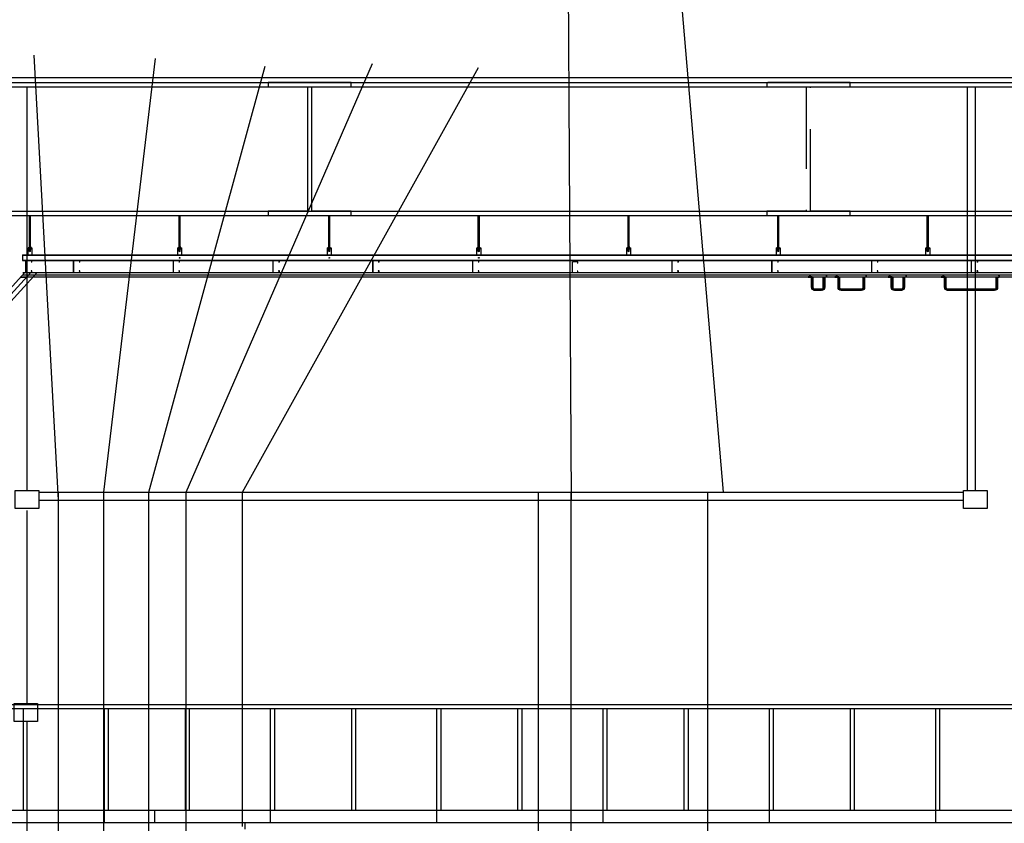
# Model space of a CAD drawing. Extents: x -36543 to 108435, y -26281 to 70164.
# Drawn here: x 81054 to 81653, y 3022 to 3511 of the extents above; entities that cross this region are included whole.
import ezdxf

# ---------------------------------------------------------------- set-up
doc = ezdxf.new("R2010")
doc.units = 0
doc.header["$LTSCALE"] = 100
doc.header["$MEASUREMENT"] = 0
for name, pattern in [('CENTER', [2, 1.25, -0.25, 0.25, -0.25]), ('DASHED', [0.75, 0.5, -0.25]), ('HIDDEN', [0.375, 0.25, -0.125])]:
    doc.linetypes.add(name, pattern=pattern)
doc.layers.get('0').update_dxf_attribs({"linetype": 'CONTINUOUS'})
for name, color, linetype in [('0-COLUMN', 1, 'CONTINUOUS'), ('1', 7, 'HIDDEN'), ('3', 3, 'CONTINUOUS'), ('5', 6, 'CONTINUOUS'), ('N-觀眾席裝修', 7, 'CONTINUOUS'), ('STEEL', 1, 'CONTINUOUS'), ('T-BAR', 7, 'CONTINUOUS'), ('WALL 01', 7, 'CONTINUOUS'), ('圖層2', 131, 'CONTINUOUS'), ('尺寸標註', 7, 'CONTINUOUS'), ('投影線', 3, 'CONTINUOUS')]:
    doc.layers.add(name, color=color, linetype=linetype)

# ---------------------------------------------------------------- blocks, each defined once
blk = doc.blocks.new('A$C442E3CF7')
at = {"layer": '5'}
for p, q in [((18, 67), (0, 67)), ((0, 67), (0, 0)), ((131, 0), (0, 0)), ((17, 65), (1, 65)), ((1, 65), (1, 1)), ((130, 1), (1, 1)), ((17, 65), (17, 58)), ((18, 58), (17, 58)), ((18, 67), (18, 58)), ((131, 67), (113, 67)), ((113, 67), (113, 65)), ((113, 67), (113, 58)), ((113, 58), (114, 58)), ((130, 65), (114, 65)), ((114, 65), (114, 58)), ((130, 1), (130, 65)), ((131, 0), (131, 67))]:
    blk.add_line(p, q, dxfattribs=at)
blk = doc.blocks.new('A$C340053E9')
at = {"layer": 'T-BAR', "linetype": 'CENTER'}
blk.add_line((14.1, 2.1), (0, 2.1), dxfattribs=at)
at = {"layer": 'T-BAR', "linetype": 'Continuous'}
for p, q in [((3.6, 4.2), (2.6, 4.2)), ((2.6, 4.2), (2.6, 0)), ((3.6, 4.2), (3.6, 0)), ((11.5, 3.1), (3.6, 3.1)), ((11.5, 1), (3.6, 1)), ((11.5, 3.1), (14.1, 2.1)), ((14.1, 2.1), (11.5, 1)), ((3.6, 0), (2.6, 0))]:
    blk.add_line(p, q, dxfattribs=at)
blk = doc.blocks.new('A$C3BD346FF')
at = {"rotation": 90}
blk.add_blockref('A$C340053E9', (4.2, 0), dxfattribs=at)
blk = doc.blocks.new('A$C3314321D')
h = blk.add_hatch()
h.set_pattern_fill('ANSI31', color=1)
h.set_pattern_definition([(45, (59.25, 40), (-2.24506, 2.24506), [])])
edge = h.paths.add_edge_path()
edge.add_line((19.2, 80), (28.2, 80))
edge.add_line((28.2, 80), (28.2, 19))
edge.add_arc((38.2, 19), 10, 180, 270)
edge.add_line((38.2, 9), (80.2, 9))
edge.add_arc((80.2, 19), 10, 270, 360)
edge.add_line((90.2, 19), (90.2, 80))
edge.add_line((90.2, 80), (99.2, 80))
edge.add_line((99.2, 80), (99.2, 19))
edge.add_arc((80.2, 19), 19, 270, 360, ccw=False)
edge.add_line((80.2, 0), (38.2, 0))
edge.add_arc((38.2, 19), 19, 180, 270, ccw=False)
edge.add_line((19.2, 19), (19.2, 80))
at = {"color": 4}
for points in [[(0, 80.5), (0, 80), (23.5, 80), (23.5, 56.5), (24, 56.5), (24, 80.5), (0, 80.5)], [(118.5, 80.5), (118.5, 80), (95, 80), (95, 56.5), (94.5, 56.5), (94.5, 80.5), (118.5, 80.5)]]:
    blk.add_lwpolyline(points, dxfattribs=at)
at = {"color": 1}
blk.add_lwpolyline([(19.2, 80), (28.2, 80), (28.2, 19, 0.414214), (38.2, 9), (80.2, 9, 0.414214), (90.2, 19), (90.2, 80), (99.2, 80), (99.2, 19, -0.414214), (80.2, 0), (38.2, 0, -0.414214), (19.2, 19)], format="xyb", close=True, dxfattribs=at)
blk.add_blockref('A$C3BD346FF', (7.6, 76.4))
at = {"xscale": -1}
blk.add_blockref('A$C3BD346FF', (110.9, 76.4), dxfattribs=at)
blk = doc.blocks.new('A$C520C2548')
blk.add_blockref('A$C3BD346FF', (0, 0))
blk = doc.blocks.new('A$C678B5989')
h = blk.add_hatch()
h.set_pattern_fill('ANSI31', color=1)
h.set_pattern_definition([(45, (99.25, 40), (-2.24506, 2.24506), [])])
edge = h.paths.add_edge_path()
edge.add_line((19.2, 80), (28.2, 80))
edge.add_line((28.2, 80), (28.2, 19))
edge.add_arc((38.2, 19), 10, 180, 270)
edge.add_line((38.2, 9), (160.2, 9))
edge.add_arc((160.2, 19), 10, 270, 360)
edge.add_line((170.2, 19), (170.2, 80))
edge.add_line((170.2, 80), (179.2, 80))
edge.add_line((179.2, 80), (179.2, 19))
edge.add_arc((160.2, 19), 19, 270, 360, ccw=False)
edge.add_line((160.2, 0), (38.2, 0))
edge.add_arc((38.2, 19), 19, 180, 270, ccw=False)
edge.add_line((19.2, 19), (19.2, 80))
at = {"color": 4}
for points in [[(0, 80.5), (0, 80), (23.5, 80), (23.5, 56.5), (24, 56.5), (24, 80.5), (0, 80.5)], [(198.5, 80.5), (198.5, 80), (175, 80), (175, 56.5), (174.5, 56.5), (174.5, 80.5), (198.5, 80.5)]]:
    blk.add_lwpolyline(points, dxfattribs=at)
at = {"color": 1}
blk.add_lwpolyline([(19.2, 80), (28.2, 80), (28.2, 19, 0.414214), (38.2, 9), (160.2, 9, 0.414214), (170.2, 19), (170.2, 80), (179.2, 80), (179.2, 19, -0.414214), (160.2, 0), (38.2, 0, -0.414214), (19.2, 19)], format="xyb", close=True, dxfattribs=at)
blk.add_blockref('A$C520C2548', (9.7, 76.4))
at = {"xscale": -1}
blk.add_blockref('A$C520C2548', (188.8, 76.4), dxfattribs=at)
blk = doc.blocks.new('A$C670276D5')
h = blk.add_hatch()
h.set_pattern_fill('ANSI31', color=1)
h.set_pattern_definition([(45, (179.2502, 40), (-2.245064, 2.245064), [])])
edge = h.paths.add_edge_path()
edge.add_line((19.3, 80), (28.3, 80))
edge.add_line((28.3, 80), (28.3, 19))
edge.add_arc((38.3, 19), 10, 180, 270)
edge.add_line((38.3, 9), (320.3, 9))
edge.add_arc((320.3, 19), 10, 270, 360)
edge.add_line((330.3, 19), (330.3, 80))
edge.add_line((330.3, 80), (339.3, 80))
edge.add_line((339.3, 80), (339.3, 19))
edge.add_arc((320.3, 19), 19, 270, 360, ccw=False)
edge.add_line((320.3, 0), (38.3, 0))
edge.add_arc((38.3, 19), 19, 180, 270, ccw=False)
edge.add_line((19.3, 19), (19.3, 80))
at = {"color": 4}
for points in [[(0, 80.5), (0, 80), (23.5, 80), (23.5, 56.5), (24, 56.5), (24, 80.5), (0, 80.5)], [(358.5, 80.5), (358.5, 80), (335, 80), (335, 56.5), (334.5, 56.5), (334.5, 80.5), (358.5, 80.5)]]:
    blk.add_lwpolyline(points, dxfattribs=at)
at = {"color": 1}
blk.add_lwpolyline([(19.3, 80), (28.3, 80), (28.3, 19, 0.414214), (38.3, 9), (320.3, 9, 0.414214), (330.3, 19), (330.3, 80), (339.3, 80), (339.3, 19, -0.414214), (320.3, 0), (38.3, 0, -0.414214), (19.3, 19)], format="xyb", close=True, dxfattribs=at)
for p in [(9.7, 76.4), (344.7, 76.4)]:
    blk.add_blockref('A$C520C2548', p)

msp = doc.modelspace()

# ---------------------------------------------------------------- hatches: boundary and pattern name
at = {"layer": 'N-觀眾席裝修'}
h = msp.add_hatch(dxfattribs=at)
h.set_pattern_fill('ANSI31', color=256, scale=0.303797, angle=48.4471)
h.set_pattern_definition([(93.4471, (86877.583554, -146429.380306), (-0.037905968643, -0.002283301622), [])])
h.paths.add_polyline_path([(81057.988, 3354.341), (81054.414, 3354.341), (81053.95, 3353.835), (81057.524, 3353.835)])

# ---------------------------------------------------------------- linework, layer by layer
at = {"color": 1, "ltscale": 3}
for p, q in [((80936.616, 3475.809), (82739.147, 3475.809)), ((81027.755, 3472.771), (82627.755, 3472.771)), ((80946.743, 3470.138), (82739.147, 3470.138)), ((80987.249, 3394.392), (82688.514, 3394.392)), ((80987.249, 3391.759), (82688.514, 3391.759)), ((80820.678, 3091.607), (81754.978, 3091.607)), ((80823.003, 3094.139), (81754.978, 3094.139)), ((81055.857, 3029.733), (81055.857, 3091.607)), ((81105.224, 3029.733), (81105.224, 3091.607)), ((81107.755, 3029.733), (81107.755, 3091.607)), ((81154.591, 3029.733), (81154.591, 3091.607)), ((81157.122, 3029.733), (81157.122, 3091.607)), ((81206.49, 3029.733), (81206.49, 3091.607)), ((81209.021, 3029.733), (81209.021, 3091.607)), ((81255.857, 3029.733), (81255.857, 3091.607)), ((81258.388, 3029.733), (81258.388, 3091.607)), ((81307.755, 3029.733), (81307.755, 3091.607)), ((81310.287, 3029.733), (81310.287, 3091.607)), ((81357.122, 3029.733), (81357.122, 3091.607)), ((81359.654, 3029.733), (81359.654, 3091.607)), ((81409.021, 3029.733), (81409.021, 3091.607)), ((81411.553, 3029.733), (81411.553, 3091.607)), ((81458.388, 3029.733), (81458.388, 3091.607)), ((81460.92, 3029.733), (81460.92, 3091.607)), ((81510.287, 3029.733), (81510.287, 3091.607)), ((81512.819, 3029.733), (81512.819, 3091.607)), ((81559.654, 3029.733), (81559.654, 3091.607)), ((81562.186, 3029.733), (81562.186, 3091.607)), ((81611.553, 3029.733), (81611.553, 3091.607)), ((81614.084, 3029.733), (81614.084, 3091.607)), ((81003.958, 3029.733), (81105.224, 3029.733)), ((81105.224, 3029.733), (81206.49, 3029.733)), ((81105.224, 3022.139), (81105.224, 3029.733)), ((81135.947, 3022.139), (81135.947, 3029.733)), ((81206.49, 3022.139), (81206.49, 3029.733)), ((81206.49, 3029.733), (81307.755, 3029.733)), ((81206.49, 3022.139), (81206.49, 3029.733)), ((81307.755, 3022.139), (81307.755, 3029.733)), ((81307.755, 3029.733), (81409.021, 3029.733)), ((81307.755, 3022.139), (81307.755, 3029.733)), ((81409.021, 3022.139), (81409.021, 3029.733)), ((81409.021, 3029.733), (81510.287, 3029.733)), ((81409.021, 3022.139), (81409.021, 3029.733)), ((81510.287, 3022.139), (81510.287, 3029.733)), ((81510.287, 3029.733), (81611.553, 3029.733)), ((81510.287, 3022.139), (81510.287, 3029.733)), ((81611.553, 3022.139), (81611.553, 3029.733)), ((81611.553, 3029.733), (81712.819, 3029.733)), ((81611.553, 3022.139), (81611.553, 3029.733)), ((81003.958, 3022.139), (81105.224, 3022.139)), ((81105.224, 3022.139), (81206.49, 3022.139)), ((81206.49, 3022.139), (81307.755, 3022.139)), ((81307.755, 3022.139), (81409.021, 3022.139)), ((81409.021, 3022.139), (81510.287, 3022.139)), ((81510.287, 3022.139), (81611.553, 3022.139)), ((81611.553, 3022.139), (81712.819, 3022.139))]:
    msp.add_line(p, q, dxfattribs=at)
at = {"color": 4}
for p, q in [((81059.571, 3372.574), (81059.571, 3391.759)), ((81059.629, 3372.574), (81059.629, 3391.759)), ((81060.217, 3372.574), (81060.217, 3391.759)), ((81060.276, 3372.574), (81060.276, 3391.759)), ((81150.71, 3372.574), (81150.71, 3391.759)), ((81150.769, 3372.574), (81150.769, 3391.759)), ((81151.357, 3372.574), (81151.357, 3391.759)), ((81151.415, 3372.574), (81151.415, 3391.759)), ((81241.849, 3372.574), (81241.849, 3391.759)), ((81241.908, 3372.574), (81241.908, 3391.759)), ((81242.496, 3372.574), (81242.496, 3391.759)), ((81242.555, 3372.574), (81242.555, 3391.759)), ((81332.988, 3372.574), (81332.988, 3391.759)), ((81333.047, 3372.574), (81333.047, 3391.759)), ((81333.635, 3372.574), (81333.635, 3391.759)), ((81333.694, 3372.574), (81333.694, 3391.759)), ((81424.186, 3372.574), (81424.186, 3391.759)), ((81424.245, 3372.574), (81424.245, 3391.759)), ((81424.833, 3372.574), (81424.833, 3391.759)), ((81424.892, 3372.574), (81424.892, 3391.759)), ((81515.326, 3372.574), (81515.326, 3391.759)), ((81515.384, 3372.574), (81515.384, 3391.759)), ((81515.972, 3372.574), (81515.972, 3391.759)), ((81516.031, 3372.574), (81516.031, 3391.759)), ((81606.465, 3372.574), (81606.465, 3391.759)), ((81606.524, 3372.574), (81606.524, 3391.759)), ((81607.111, 3372.574), (81607.111, 3391.759)), ((81607.17, 3372.574), (81607.17, 3391.759)), ((81059.289, 3372.063), (81059.289, 3372.515)), ((81059.289, 3371.829), (81059.289, 3371.376)), ((81060.402, 3372.574), (81059.447, 3372.574)), ((81060.402, 3372.004), (81059.447, 3372.004)), ((81060.402, 3371.887), (81059.447, 3371.887)), ((81060.402, 3371.317), (81059.447, 3371.317)), ((81059.571, 3369.934), (81059.571, 3371.317)), ((81059.606, 3372.063), (81059.606, 3372.515)), ((81059.606, 3371.829), (81059.606, 3371.376)), ((81059.629, 3369.876), (81059.629, 3371.317)), ((81060.217, 3369.876), (81060.217, 3371.317)), ((81060.241, 3372.063), (81060.241, 3372.515)), ((81060.241, 3371.829), (81060.241, 3371.376)), ((81060.276, 3369.934), (81060.276, 3371.317)), ((81060.558, 3372.063), (81060.558, 3372.515)), ((81060.558, 3371.829), (81060.558, 3371.376)), ((81150.428, 3372.063), (81150.428, 3372.515)), ((81150.428, 3371.829), (81150.428, 3371.376)), ((81151.541, 3372.574), (81150.587, 3372.574)), ((81151.541, 3372.004), (81150.587, 3372.004)), ((81151.541, 3371.887), (81150.587, 3371.887)), ((81151.541, 3371.317), (81150.587, 3371.317)), ((81150.71, 3369.934), (81150.71, 3371.317)), ((81150.745, 3372.063), (81150.745, 3372.515)), ((81150.745, 3371.829), (81150.745, 3371.376)), ((81150.769, 3369.876), (81150.769, 3371.317)), ((81151.357, 3369.876), (81151.357, 3371.317)), ((81151.38, 3372.063), (81151.38, 3372.515)), ((81151.38, 3371.829), (81151.38, 3371.376)), ((81151.415, 3369.934), (81151.415, 3371.317)), ((81151.697, 3372.063), (81151.697, 3372.515)), ((81151.697, 3371.829), (81151.697, 3371.376)), ((81241.567, 3372.063), (81241.567, 3372.515)), ((81241.567, 3371.829), (81241.567, 3371.376)), ((81242.68, 3372.574), (81241.726, 3372.574)), ((81242.68, 3372.004), (81241.726, 3372.004)), ((81242.68, 3371.887), (81241.726, 3371.887)), ((81242.68, 3371.317), (81241.726, 3371.317)), ((81241.849, 3369.934), (81241.849, 3371.317)), ((81241.884, 3372.063), (81241.884, 3372.515)), ((81241.884, 3371.829), (81241.884, 3371.376)), ((81241.908, 3369.876), (81241.908, 3371.317)), ((81242.496, 3369.876), (81242.496, 3371.317)), ((81242.519, 3372.063), (81242.519, 3372.515)), ((81242.519, 3371.829), (81242.519, 3371.376)), ((81242.555, 3369.934), (81242.555, 3371.317)), ((81242.836, 3372.063), (81242.836, 3372.515)), ((81242.836, 3371.829), (81242.836, 3371.376)), ((81332.706, 3372.063), (81332.706, 3372.515)), ((81332.706, 3371.829), (81332.706, 3371.376)), ((81333.82, 3372.574), (81332.865, 3372.574)), ((81333.82, 3372.004), (81332.865, 3372.004)), ((81333.82, 3371.887), (81332.865, 3371.887)), ((81333.82, 3371.317), (81332.865, 3371.317)), ((81332.988, 3369.934), (81332.988, 3371.317)), ((81333.024, 3372.063), (81333.024, 3372.515)), ((81333.024, 3371.829), (81333.024, 3371.376)), ((81333.047, 3369.876), (81333.047, 3371.317)), ((81333.635, 3369.876), (81333.635, 3371.317)), ((81333.658, 3372.063), (81333.658, 3372.515)), ((81333.658, 3371.829), (81333.658, 3371.376)), ((81333.694, 3369.934), (81333.694, 3371.317)), ((81333.976, 3372.063), (81333.976, 3372.515)), ((81333.976, 3371.829), (81333.976, 3371.376)), ((81423.904, 3372.063), (81423.904, 3372.515)), ((81423.904, 3371.829), (81423.904, 3371.376)), ((81425.018, 3372.574), (81424.063, 3372.574)), ((81425.018, 3372.004), (81424.063, 3372.004)), ((81425.018, 3371.887), (81424.063, 3371.887)), ((81425.018, 3371.317), (81424.063, 3371.317)), ((81424.186, 3369.934), (81424.186, 3371.317)), ((81424.222, 3372.063), (81424.222, 3372.515)), ((81424.222, 3371.829), (81424.222, 3371.376)), ((81424.245, 3369.876), (81424.245, 3371.317)), ((81424.833, 3369.876), (81424.833, 3371.317)), ((81424.856, 3372.063), (81424.856, 3372.515)), ((81424.856, 3371.829), (81424.856, 3371.376)), ((81424.892, 3369.934), (81424.892, 3371.317)), ((81425.174, 3372.063), (81425.174, 3372.515)), ((81425.174, 3371.829), (81425.174, 3371.376)), ((81515.044, 3372.063), (81515.044, 3372.515)), ((81515.044, 3371.829), (81515.044, 3371.376)), ((81516.157, 3372.574), (81515.202, 3372.574)), ((81516.157, 3372.004), (81515.202, 3372.004)), ((81516.157, 3371.887), (81515.202, 3371.887)), ((81516.157, 3371.317), (81515.202, 3371.317)), ((81515.326, 3369.934), (81515.326, 3371.317)), ((81515.361, 3372.063), (81515.361, 3372.515)), ((81515.361, 3371.829), (81515.361, 3371.376)), ((81515.384, 3369.876), (81515.384, 3371.317)), ((81515.972, 3369.876), (81515.972, 3371.317)), ((81515.996, 3372.063), (81515.996, 3372.515)), ((81515.996, 3371.829), (81515.996, 3371.376)), ((81516.031, 3369.934), (81516.031, 3371.317)), ((81516.313, 3372.063), (81516.313, 3372.515)), ((81516.313, 3371.829), (81516.313, 3371.376)), ((81606.183, 3372.063), (81606.183, 3372.515)), ((81606.183, 3371.829), (81606.183, 3371.376)), ((81607.296, 3372.574), (81606.341, 3372.574)), ((81607.296, 3372.004), (81606.341, 3372.004)), ((81607.296, 3371.887), (81606.341, 3371.887)), ((81607.296, 3371.317), (81606.341, 3371.317)), ((81606.465, 3369.934), (81606.465, 3371.317)), ((81606.5, 3372.063), (81606.5, 3372.515)), ((81606.5, 3371.829), (81606.5, 3371.376)), ((81606.524, 3369.876), (81606.524, 3371.317)), ((81607.111, 3369.876), (81607.111, 3371.317)), ((81607.135, 3372.063), (81607.135, 3372.515)), ((81607.135, 3371.829), (81607.135, 3371.376)), ((81607.17, 3369.934), (81607.17, 3371.317)), ((81607.452, 3372.063), (81607.452, 3372.515)), ((81607.452, 3371.829), (81607.452, 3371.376)), ((81059.629, 3369.876), (81059.571, 3369.934)), ((81060.217, 3369.876), (81059.629, 3369.876)), ((81060.276, 3369.934), (81060.217, 3369.876)), ((81150.769, 3369.876), (81150.71, 3369.934)), ((81151.357, 3369.876), (81150.769, 3369.876)), ((81151.415, 3369.934), (81151.357, 3369.876)), ((81241.908, 3369.876), (81241.849, 3369.934)), ((81242.496, 3369.876), (81241.908, 3369.876)), ((81242.555, 3369.934), (81242.496, 3369.876)), ((81333.047, 3369.876), (81332.988, 3369.934)), ((81333.635, 3369.876), (81333.047, 3369.876)), ((81333.694, 3369.934), (81333.635, 3369.876)), ((81424.245, 3369.876), (81424.186, 3369.934)), ((81424.833, 3369.876), (81424.245, 3369.876)), ((81424.892, 3369.934), (81424.833, 3369.876)), ((81515.384, 3369.876), (81515.326, 3369.934)), ((81515.972, 3369.876), (81515.384, 3369.876)), ((81516.031, 3369.934), (81515.972, 3369.876)), ((81606.524, 3369.876), (81606.465, 3369.934)), ((81607.111, 3369.876), (81606.524, 3369.876)), ((81607.17, 3369.934), (81607.111, 3369.876))]:
    msp.add_line(p, q, dxfattribs=at)
at = {"color": 3, "ltscale": 60}
for p, q in [((80831.844, 3111.91), (81056.862, 3356.974)), ((80835.411, 3111.91), (81060.429, 3356.974)), ((80839.321, 3111.91), (81064.339, 3356.974)), ((81055.559, 3356.974), (82619.911, 3356.974)), ((81055.559, 3355.671), (82619.911, 3355.671)), ((81055.559, 3354.436), (82619.911, 3354.436))]:
    msp.add_line(p, q, dxfattribs=at)
at = {"color": 217, "true_color": 0x93278f}
for p, q in [((81369.614, 2806.355), (81369.614, 3223.365)), ((81389.614, 3012.611), (81389.614, 3223.365)), ((81472.871, 3015.139), (81472.871, 3223.365))]:
    msp.add_line(p, q, dxfattribs=at)
at = {"color": 1, "ltscale": 3}
msp.add_lwpolyline([(81255.603, 3472.771), (81204.97, 3472.771), (81204.97, 3470.138), (81228.97, 3470.138), (81228.97, 3394.392), (81204.97, 3394.392), (81204.97, 3391.759), (81255.603, 3391.759), (81255.603, 3394.392), (81231.603, 3394.392), (81231.603, 3470.138), (81255.603, 3470.138), (81255.603, 3472.771)], dxfattribs=at)
for centre in [(81151.07, 3365.975), (81242.209, 3365.975), (81333.349, 3365.975)]:
    msp.add_circle(centre, 0.225)
at = {"color": 4}
for centre, radius, start, end in [((81059.447, 3372.331), 0.244, 49.341455, 130.658545), ((81059.447, 3372.247), 0.244, 229.341455, 310.658545), ((81059.447, 3371.644), 0.244, 49.341455, 130.658545), ((81059.447, 3371.561), 0.244, 229.341455, 310.658545), ((81059.923, 3371.688), 0.886, 69.008786, 110.990182), ((81059.923, 3372.89), 0.886, 249.0103, 290.9897), ((81059.923, 3371.001), 0.886, 69.0103, 110.9897), ((81059.923, 3372.203), 0.886, 249.009818, 290.991214), ((81060.399, 3372.331), 0.243, 49.332004, 130.667996), ((81060.399, 3372.247), 0.243, 229.332004, 310.667996), ((81060.399, 3371.644), 0.243, 49.332004, 130.667996), ((81060.399, 3371.561), 0.243, 229.332004, 310.667996), ((81150.587, 3372.331), 0.244, 49.341455, 130.658545), ((81150.587, 3372.247), 0.244, 229.341455, 310.658545), ((81150.587, 3371.644), 0.244, 49.341455, 130.658545), ((81150.587, 3371.561), 0.244, 229.341455, 310.658545), ((81151.063, 3371.688), 0.886, 69.008786, 110.990182), ((81151.063, 3372.89), 0.886, 249.0103, 290.9897), ((81151.063, 3371.001), 0.886, 69.0103, 110.9897), ((81151.063, 3372.203), 0.886, 249.009818, 290.991214), ((81151.539, 3372.331), 0.243, 49.332004, 130.667996), ((81151.539, 3372.247), 0.243, 229.332004, 310.667996), ((81151.539, 3371.644), 0.243, 49.332004, 130.667996), ((81151.539, 3371.561), 0.243, 229.332004, 310.667996), ((81241.726, 3372.331), 0.244, 49.341455, 130.658545), ((81241.726, 3372.247), 0.244, 229.341455, 310.658545), ((81241.726, 3371.644), 0.244, 49.341455, 130.658545), ((81241.726, 3371.561), 0.244, 229.341455, 310.658545), ((81242.202, 3371.688), 0.886, 69.008786, 110.990182), ((81242.202, 3372.89), 0.886, 249.0103, 290.9897), ((81242.202, 3371.001), 0.886, 69.0103, 110.9897), ((81242.202, 3372.203), 0.886, 249.009818, 290.991214), ((81242.678, 3372.331), 0.243, 49.332004, 130.667996), ((81242.678, 3372.247), 0.243, 229.332004, 310.667996), ((81242.678, 3371.644), 0.243, 49.332004, 130.667996), ((81242.678, 3371.561), 0.243, 229.332004, 310.667996), ((81332.865, 3372.331), 0.244, 49.341455, 130.658545), ((81332.865, 3372.247), 0.244, 229.341455, 310.658545), ((81332.865, 3371.644), 0.244, 49.341455, 130.658545), ((81332.865, 3371.561), 0.244, 229.341455, 310.658545), ((81333.341, 3371.688), 0.886, 69.008786, 110.990182), ((81333.341, 3372.89), 0.886, 249.0103, 290.9897), ((81333.341, 3371.001), 0.886, 69.0103, 110.9897), ((81333.341, 3372.203), 0.886, 249.009818, 290.991214), ((81333.817, 3372.331), 0.243, 49.332004, 130.667996), ((81333.817, 3372.247), 0.243, 229.332004, 310.667996), ((81333.817, 3371.644), 0.243, 49.332004, 130.667996), ((81333.817, 3371.561), 0.243, 229.332004, 310.667996), ((81424.063, 3372.331), 0.244, 49.341455, 130.658545), ((81424.063, 3372.247), 0.244, 229.341455, 310.658545), ((81424.063, 3371.644), 0.244, 49.341455, 130.658545), ((81424.063, 3371.561), 0.244, 229.341455, 310.658545), ((81424.539, 3371.688), 0.886, 69.008786, 110.990182), ((81424.539, 3372.89), 0.886, 249.0103, 290.9897), ((81424.539, 3371.001), 0.886, 69.0103, 110.9897), ((81424.539, 3372.203), 0.886, 249.009818, 290.991214), ((81425.015, 3372.331), 0.243, 49.332004, 130.667996), ((81425.015, 3372.247), 0.243, 229.332004, 310.667996), ((81425.015, 3371.644), 0.243, 49.332004, 130.667996), ((81425.015, 3371.561), 0.243, 229.332004, 310.667996), ((81515.202, 3372.331), 0.244, 49.341455, 130.658545), ((81515.202, 3372.247), 0.244, 229.341455, 310.658545), ((81515.202, 3371.644), 0.244, 49.341455, 130.658545), ((81515.202, 3371.561), 0.244, 229.341455, 310.658545), ((81515.678, 3371.688), 0.886, 69.008786, 110.990182), ((81515.678, 3372.89), 0.886, 249.0103, 290.9897), ((81515.678, 3371.001), 0.886, 69.0103, 110.9897), ((81515.678, 3372.203), 0.886, 249.009818, 290.991214), ((81516.154, 3372.331), 0.243, 49.332004, 130.667996), ((81516.154, 3372.247), 0.243, 229.332004, 310.667996), ((81516.154, 3371.644), 0.243, 49.332004, 130.667996), ((81516.154, 3371.561), 0.243, 229.332004, 310.667996), ((81606.341, 3372.331), 0.244, 49.341455, 130.658545), ((81606.341, 3372.247), 0.244, 229.341455, 310.658545), ((81606.341, 3371.644), 0.244, 49.341455, 130.658545), ((81606.341, 3371.561), 0.244, 229.341455, 310.658545), ((81606.817, 3371.688), 0.886, 69.008786, 110.990182), ((81606.817, 3372.89), 0.886, 249.0103, 290.9897), ((81606.817, 3371.001), 0.886, 69.0103, 110.9897), ((81606.817, 3372.203), 0.886, 249.009818, 290.991214), ((81607.293, 3372.331), 0.243, 49.332004, 130.667996), ((81607.293, 3372.247), 0.243, 229.332004, 310.667996), ((81607.293, 3371.644), 0.243, 49.332004, 130.667996), ((81607.293, 3371.561), 0.243, 229.332004, 310.667996)]:
    msp.add_arc(centre, radius, start, end, dxfattribs=at)
at = {"layer": '0-COLUMN', "color": 7}
for p, q in [((81077.212, 3218.365), (81062.519, 3489.413)), ((81104.959, 3223.365), (81136.347, 3487.419)), ((81132.331, 3223.365), (81203.122, 3482.688)), ((81155.104, 3223.365), (81268.592, 3484.345)), ((81189.3, 3223.365), (81333.039, 3481.946))]:
    msp.add_line(p, q, dxfattribs=at)
at = {"layer": '1'}
for p, q in [((81059.571, 3373.812), (81060.276, 3373.94)), ((81059.571, 3373.604), (81060.276, 3373.759)), ((81059.571, 3373.398), (81060.276, 3373.552)), ((81059.571, 3373.191), (81060.276, 3373.345)), ((81059.571, 3372.984), (81060.276, 3373.139)), ((81059.571, 3372.777), (81060.276, 3372.932)), ((81059.571, 3371.113), (81060.276, 3371.242)), ((81059.571, 3370.906), (81060.276, 3371.06)), ((81059.571, 3370.699), (81060.276, 3370.854)), ((81059.571, 3370.492), (81060.276, 3370.647)), ((81059.571, 3370.286), (81060.276, 3370.44)), ((81059.586, 3372.574), (81060.276, 3372.725)), ((81150.71, 3373.812), (81151.415, 3373.94)), ((81150.71, 3373.604), (81151.415, 3373.759)), ((81150.71, 3373.398), (81151.415, 3373.552)), ((81150.71, 3373.191), (81151.415, 3373.345)), ((81150.71, 3372.984), (81151.415, 3373.139)), ((81150.71, 3372.777), (81151.415, 3372.932)), ((81150.71, 3371.113), (81151.415, 3371.242)), ((81150.71, 3370.906), (81151.415, 3371.06)), ((81150.71, 3370.699), (81151.415, 3370.854)), ((81150.71, 3370.492), (81151.415, 3370.647)), ((81150.71, 3370.286), (81151.415, 3370.44)), ((81150.725, 3372.574), (81151.415, 3372.725)), ((81241.849, 3373.812), (81242.555, 3373.94)), ((81241.849, 3373.604), (81242.555, 3373.759)), ((81241.849, 3373.398), (81242.555, 3373.552)), ((81241.849, 3373.191), (81242.555, 3373.345)), ((81241.849, 3372.984), (81242.555, 3373.139)), ((81241.849, 3372.777), (81242.555, 3372.932)), ((81241.849, 3371.113), (81242.555, 3371.242)), ((81241.849, 3370.906), (81242.555, 3371.06)), ((81241.849, 3370.699), (81242.555, 3370.854)), ((81241.849, 3370.492), (81242.555, 3370.647)), ((81241.849, 3370.286), (81242.555, 3370.44)), ((81241.864, 3372.574), (81242.555, 3372.725)), ((81332.988, 3373.812), (81333.694, 3373.94)), ((81332.988, 3373.604), (81333.694, 3373.759)), ((81332.988, 3373.398), (81333.694, 3373.552)), ((81332.988, 3373.191), (81333.694, 3373.345)), ((81332.988, 3372.984), (81333.694, 3373.139)), ((81332.988, 3372.777), (81333.694, 3372.932)), ((81332.988, 3371.113), (81333.694, 3371.242)), ((81332.988, 3370.906), (81333.694, 3371.06)), ((81332.988, 3370.699), (81333.694, 3370.854)), ((81332.988, 3370.492), (81333.694, 3370.647)), ((81332.988, 3370.286), (81333.694, 3370.44)), ((81333.004, 3372.574), (81333.694, 3372.725)), ((81424.186, 3373.812), (81424.892, 3373.94)), ((81424.186, 3373.604), (81424.892, 3373.759)), ((81424.186, 3373.398), (81424.892, 3373.552)), ((81424.186, 3373.191), (81424.892, 3373.345)), ((81424.186, 3372.984), (81424.892, 3373.139)), ((81424.186, 3372.777), (81424.892, 3372.932)), ((81424.186, 3371.113), (81424.892, 3371.242)), ((81424.186, 3370.906), (81424.892, 3371.06)), ((81424.186, 3370.699), (81424.892, 3370.854)), ((81424.186, 3370.492), (81424.892, 3370.647)), ((81424.186, 3370.286), (81424.892, 3370.44)), ((81424.202, 3372.574), (81424.892, 3372.725)), ((81515.326, 3373.812), (81516.031, 3373.94)), ((81515.326, 3373.604), (81516.031, 3373.759)), ((81515.326, 3373.398), (81516.031, 3373.552)), ((81515.326, 3373.191), (81516.031, 3373.345)), ((81515.326, 3372.984), (81516.031, 3373.139)), ((81515.326, 3372.777), (81516.031, 3372.932)), ((81515.326, 3371.113), (81516.031, 3371.242)), ((81515.326, 3370.906), (81516.031, 3371.06)), ((81515.326, 3370.699), (81516.031, 3370.854)), ((81515.326, 3370.492), (81516.031, 3370.647)), ((81515.326, 3370.286), (81516.031, 3370.44)), ((81515.341, 3372.574), (81516.031, 3372.725)), ((81606.465, 3373.812), (81607.17, 3373.94)), ((81606.465, 3373.604), (81607.17, 3373.759)), ((81606.465, 3373.398), (81607.17, 3373.552)), ((81606.465, 3373.191), (81607.17, 3373.345)), ((81606.465, 3372.984), (81607.17, 3373.139)), ((81606.465, 3372.777), (81607.17, 3372.932)), ((81606.465, 3371.113), (81607.17, 3371.242)), ((81606.465, 3370.906), (81607.17, 3371.06)), ((81606.465, 3370.699), (81607.17, 3370.854)), ((81606.465, 3370.492), (81607.17, 3370.647)), ((81606.465, 3370.286), (81607.17, 3370.44)), ((81606.48, 3372.574), (81607.17, 3372.725)), ((81059.571, 3370.079), (81060.276, 3370.233)), ((81059.622, 3369.883), (81060.276, 3370.027)), ((81150.71, 3370.079), (81151.415, 3370.233)), ((81150.761, 3369.883), (81151.415, 3370.027)), ((81241.849, 3370.079), (81242.555, 3370.233)), ((81241.9, 3369.883), (81242.555, 3370.027)), ((81332.988, 3370.079), (81333.694, 3370.233)), ((81333.039, 3369.883), (81333.694, 3370.027)), ((81424.186, 3370.079), (81424.892, 3370.233)), ((81424.237, 3369.883), (81424.892, 3370.027)), ((81515.326, 3370.079), (81516.031, 3370.233)), ((81515.377, 3369.883), (81516.031, 3370.027)), ((81606.465, 3370.079), (81607.17, 3370.233)), ((81606.516, 3369.883), (81607.17, 3370.027))]:
    msp.add_line(p, q, dxfattribs=at)
at = {"layer": '3'}
for p, q in [((81058.25, 3224.415), (81058.25, 3470.138)), ((81630.859, 3224.415), (81630.859, 3470.138)), ((81635.859, 3224.415), (81635.859, 3470.138)), ((81065.237, 3223.365), (81628.53, 3223.365)), ((81065.237, 3218.365), (81628.53, 3218.365)), ((81058.25, 3094.691), (81058.25, 3212.139)), ((81058.25, 2942.192), (81058.25, 3083.608))]:
    msp.add_line(p, q, dxfattribs=at)
for points in [[(81050.921, 3224.415), (81065.237, 3224.415), (81065.237, 3213.331), (81050.921, 3213.331)], [(81628.53, 3224.415), (81642.846, 3224.415), (81642.846, 3213.331), (81628.53, 3213.331)], [(81050.257, 3094.691), (81064.573, 3094.691), (81064.573, 3083.608), (81050.257, 3083.608)]]:
    msp.add_lwpolyline(points, close=True, dxfattribs=at)
at = {"layer": '5'}
for p, q in [((81058.759, 3372.004), (81061.088, 3372.004)), ((81058.759, 3367.9), (81058.759, 3372.004)), ((81058.759, 3371.887), (81061.088, 3371.887)), ((81061.088, 3372.004), (81061.088, 3367.9)), ((81149.898, 3372.004), (81152.227, 3372.004)), ((81149.898, 3367.9), (81149.898, 3372.004)), ((81149.898, 3371.887), (81152.227, 3371.887)), ((81152.227, 3372.004), (81152.227, 3367.9)), ((81241.037, 3372.004), (81243.366, 3372.004)), ((81241.037, 3367.9), (81241.037, 3372.004)), ((81241.037, 3371.887), (81243.366, 3371.887)), ((81243.366, 3372.004), (81243.366, 3367.9)), ((81332.176, 3372.004), (81334.506, 3372.004)), ((81332.176, 3367.9), (81332.176, 3372.004)), ((81332.176, 3371.887), (81334.506, 3371.887)), ((81334.506, 3372.004), (81334.506, 3367.9)), ((81423.374, 3372.004), (81425.704, 3372.004)), ((81423.374, 3367.9), (81423.374, 3372.004)), ((81423.374, 3371.887), (81425.704, 3371.887)), ((81425.704, 3372.004), (81425.704, 3367.9)), ((81514.514, 3372.004), (81516.843, 3372.004)), ((81514.514, 3367.9), (81514.514, 3372.004)), ((81514.514, 3371.887), (81516.843, 3371.887)), ((81516.843, 3372.004), (81516.843, 3367.9)), ((81605.653, 3372.004), (81607.982, 3372.004)), ((81605.653, 3367.9), (81605.653, 3372.004)), ((81605.653, 3371.887), (81607.982, 3371.887)), ((81607.982, 3372.004), (81607.982, 3367.9)), ((81055.316, 3367.9), (82617.209, 3367.9)), ((81055.316, 3367.675), (82617.209, 3367.675)), ((81055.316, 3364.626), (82617.209, 3364.626)), ((81055.316, 3364.401), (82617.209, 3364.401)), ((81149.898, 3364.354), (81149.898, 3364.401)), ((81149.898, 3364.354), (81152.227, 3364.354)), ((81152.227, 3364.401), (81152.227, 3364.354)), ((81241.037, 3364.354), (81241.037, 3364.401)), ((81241.037, 3364.354), (81243.366, 3364.354)), ((81243.366, 3364.401), (81243.366, 3364.354)), ((81332.176, 3364.354), (81332.176, 3364.401)), ((81332.176, 3364.354), (81334.506, 3364.354)), ((81334.506, 3364.401), (81334.506, 3364.354))]:
    msp.add_line(p, q, dxfattribs=at)
at = {"layer": 'STEEL', "color": 44, "linetype": 'DASHED', "true_color": 0xac6706}
msp.add_lwpolyline([(81559.401, 3472.771), (81508.768, 3472.771), (81508.768, 3470.138), (81532.768, 3470.138), (81532.768, 3394.392), (81508.768, 3394.392), (81508.768, 3391.759), (81559.401, 3391.759), (81559.401, 3394.392), (81535.401, 3394.392), (81535.401, 3470.138), (81559.401, 3470.138), (81559.401, 3472.771)], dxfattribs=at)
at = {"layer": 'WALL 01'}
msp.add_lwpolyline([(81055.316, 3367.9), (81055.316, 3364.401)], dxfattribs=at)
at = {"layer": '圖層2', "color": 217, "true_color": 0x93278f}
for p, q in [((81077.212, 2845.007), (81077.212, 3223.365)), ((81104.959, 2999.558), (81104.959, 3223.365)), ((81132.331, 3015.761), (81132.331, 3223.368)), ((81155.104, 2999.146), (81155.104, 3223.365)), ((81189.3, 3019.739), (81189.3, 3223.365))]:
    msp.add_line(p, q, dxfattribs=at)
at = {"layer": '尺寸標註', "color": 7}
for points in [[(81387.424, 3566.873), (81389.614, 3218.365)], [(81453.381, 3561.381), (81482.084, 3223.365)]]:
    msp.add_lwpolyline(points, dxfattribs=at)
at = {"layer": '投影線', "color": 2}
msp.add_line((81190.894, 3018.139), (81190.894, 3022.139), dxfattribs=at)

# ---------------------------------------------------------------- block references
at = {"linetype": 'Continuous', "rotation": 270}
for p, xscale, yscale, zscale in [((81057.28, 3364.401), 0.05670884767999856, 0.05670884767999856, 0.05670884767999856), ((81086.511, 3364.401), 0.05670884767999856, 0.05670884767999856, 0.05670884767999856), ((81147.27, 3364.401), 0.05670884767999856, 0.05670884767999856, 0.05670884767999856), ((81208.03, 3364.401), 0.05670884767999856, 0.05670884767999856, 0.05670884767999856), ((81268.789, 3364.401), 0.05670884767999856, 0.05670884767999856, 0.05670884767999856), ((81329.549, 3364.401), 0.05670884767999856, 0.05670884767999856, 0.05670884767999856), ((81390.308, 3363.56), 0.05028751840654715, 0.05028751840654715, 0.05028751840654715), ((81451.068, 3364.401), 0.05670884767999856, 0.05670884767999856, 0.05670884767999856), ((81511.827, 3364.401), 0.05670884767999856, 0.05670884767999856, 0.05670884767999856), ((81572.587, 3364.401), 0.05670884767999856, 0.05670884767999856, 0.05670884767999856), ((81633.346, 3364.401), 0.05670884767999856, 0.05670884767999856, 0.05670884767999856)]:
    msp.add_blockref('A$C442E3CF7', p, dxfattribs=dict(at, xscale=xscale, yscale=yscale, zscale=zscale))
at = {"xscale": 0.1012657994285689, "yscale": 0.1012657994285689, "zscale": 0.1012657994285689}
for name, p in [('A$C3314321D', (81533.936, 3346.189)), ('A$C678B5989', (81550.139, 3346.189)), ('A$C3314321D', (81582.544, 3346.189)), ('A$C670276D5', (81614.949, 3346.189))]:
    msp.add_blockref(name, p, dxfattribs=at)

doc.saveas('drawing.dxf')
